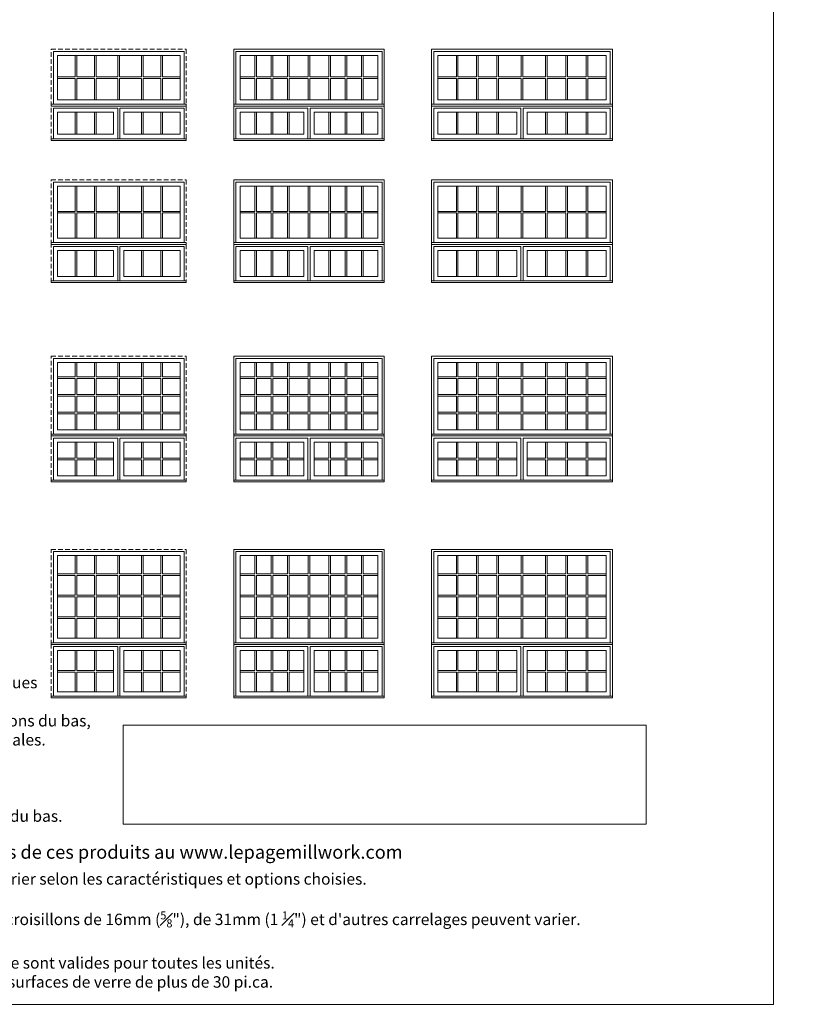
# Model space of a CAD drawing. Units: millimetres. Extents: x -142690 to 1221220, y -1672 to 167306.
# Drawn here: x 79989 to 90403, y -1672 to 11442 of the extents above; entities that cross this region are included whole.
import ezdxf

# ---------------------------------------------------------------- set-up
doc = ezdxf.new("R2010")
doc.units = ezdxf.units.MM
doc.header["$MEASUREMENT"] = 0
doc.linetypes.add('HIDDEN', pattern=[0.375, 0.25, -0.125])
doc.layers.get('0').update_dxf_attribs({"lineweight": 0})
doc.layers.add('1', color=7, linetype='Continuous', lineweight=0)
doc.styles.get("Standard").update_dxf_attribs({"font": 'txt', "height": 40})

msp = doc.modelspace()

# ---------------------------------------------------------------- linework, layer by layer
for p, q in [((80727, 10682), (80727, 10966)), ((80749, 10682), (80749, 10966)), ((80984, 10682), (80984, 10966)), ((81006, 10682), (81006, 10966)), ((81298, 10682), (81298, 10966)), ((81320, 10682), (81320, 10966)), ((81613, 10682), (81613, 10966)), ((81635, 10682), (81635, 10966)), ((81870, 10682), (81870, 10966)), ((81892, 10682), (81892, 10966)), ((83121, 10682), (83121, 10966)), ((83143, 10682), (83143, 10966)), ((83339, 10682), (83339, 10966)), ((83361, 10682), (83361, 10966)), ((83557, 10682), (83557, 10966)), ((83579, 10682), (83579, 10966)), ((83833, 10682), (83833, 10966)), ((83855, 10682), (83855, 10966)), ((84108, 10682), (84108, 10966)), ((84130, 10682), (84130, 10966)), ((84327, 10682), (84327, 10966)), ((84349, 10682), (84349, 10966)), ((84545, 10682), (84545, 10966)), ((84567, 10682), (84567, 10966)), ((85807, 10682), (85807, 10966)), ((85829, 10682), (85829, 10966)), ((86076, 10682), (86076, 10966)), ((86098, 10682), (86098, 10966)), ((86345, 10682), (86345, 10966)), ((86367, 10682), (86367, 10966)), ((86671, 10682), (86671, 10966)), ((86693, 10682), (86693, 10966)), ((86997, 10682), (86997, 10966)), ((87019, 10682), (87019, 10966)), ((87266, 10682), (87266, 10966)), ((87288, 10682), (87288, 10966)), ((87535, 10682), (87535, 10966)), ((87557, 10682), (87557, 10966)), ((80492, 10682), (80727, 10682)), ((80492, 10660), (80727, 10660)), ((80727, 10375), (80727, 10660)), ((80749, 10682), (80984, 10682)), ((80749, 10660), (80984, 10660)), ((80749, 10375), (80749, 10660)), ((80984, 10375), (80984, 10660)), ((81006, 10682), (81298, 10682)), ((81006, 10660), (81298, 10660)), ((81006, 10375), (81006, 10660)), ((81298, 10375), (81298, 10660)), ((81320, 10682), (81613, 10682)), ((81320, 10660), (81613, 10660)), ((81320, 10375), (81320, 10660)), ((81613, 10375), (81613, 10660)), ((81635, 10682), (81870, 10682)), ((81635, 10660), (81870, 10660)), ((81635, 10375), (81635, 10660)), ((81870, 10375), (81870, 10660)), ((81892, 10682), (82127, 10682)), ((81892, 10660), (82127, 10660)), ((81892, 10375), (81892, 10660)), ((82925, 10682), (83121, 10682)), ((82925, 10660), (83121, 10660)), ((83121, 10375), (83121, 10660)), ((83143, 10682), (83339, 10682)), ((83143, 10660), (83339, 10660)), ((83143, 10375), (83143, 10660)), ((83339, 10375), (83339, 10660)), ((83361, 10682), (83557, 10682)), ((83361, 10660), (83557, 10660)), ((83361, 10375), (83361, 10660)), ((83557, 10375), (83557, 10660)), ((83579, 10682), (83833, 10682)), ((83579, 10660), (83833, 10660)), ((83579, 10375), (83579, 10660)), ((83833, 10375), (83833, 10660)), ((83855, 10682), (84108, 10682)), ((83855, 10660), (84108, 10660)), ((83855, 10375), (83855, 10660)), ((84108, 10375), (84108, 10660)), ((84130, 10682), (84327, 10682)), ((84130, 10660), (84327, 10660)), ((84130, 10375), (84130, 10660)), ((84327, 10375), (84327, 10660)), ((84349, 10682), (84545, 10682)), ((84349, 10660), (84545, 10660)), ((84349, 10375), (84349, 10660)), ((84545, 10375), (84545, 10660)), ((84567, 10682), (84763, 10682)), ((84567, 10660), (84763, 10660)), ((84567, 10375), (84567, 10660)), ((85560, 10682), (85807, 10682)), ((85560, 10660), (85807, 10660)), ((85807, 10375), (85807, 10660)), ((85829, 10682), (86076, 10682)), ((85829, 10660), (86076, 10660)), ((85829, 10375), (85829, 10660)), ((86076, 10375), (86076, 10660)), ((86098, 10682), (86345, 10682)), ((86098, 10660), (86345, 10660)), ((86098, 10375), (86098, 10660)), ((86345, 10375), (86345, 10660)), ((86367, 10682), (86671, 10682)), ((86367, 10660), (86671, 10660)), ((86367, 10375), (86367, 10660)), ((86671, 10375), (86671, 10660)), ((86693, 10682), (86997, 10682)), ((86693, 10660), (86997, 10660)), ((86693, 10375), (86693, 10660)), ((86997, 10375), (86997, 10660)), ((87019, 10682), (87266, 10682)), ((87019, 10660), (87266, 10660)), ((87019, 10375), (87019, 10660)), ((87266, 10375), (87266, 10660)), ((87288, 10682), (87535, 10682)), ((87288, 10660), (87535, 10660)), ((87288, 10375), (87288, 10660)), ((87535, 10375), (87535, 10660)), ((87557, 10682), (87804, 10682)), ((87557, 10660), (87804, 10660)), ((87557, 10375), (87557, 10660)), ((80727, 9916), (80727, 10209)), ((80749, 9916), (80749, 10209)), ((80984, 9916), (80984, 10209)), ((81006, 9916), (81006, 10209)), ((81613, 9916), (81613, 10209)), ((81635, 9916), (81635, 10209)), ((81870, 9916), (81870, 10209)), ((81892, 9916), (81892, 10209)), ((83121, 9916), (83121, 10209)), ((83143, 9916), (83143, 10209)), ((83339, 9916), (83339, 10209)), ((83361, 9916), (83361, 10209)), ((83557, 9916), (83557, 10209)), ((83579, 9916), (83579, 10209)), ((84108, 9916), (84108, 10209)), ((84130, 9916), (84130, 10209)), ((84327, 9916), (84327, 10209)), ((84349, 9916), (84349, 10209)), ((84545, 9916), (84545, 10209)), ((84567, 9916), (84567, 10209)), ((85807, 9916), (85807, 10209)), ((85829, 9916), (85829, 10209)), ((86076, 9916), (86076, 10209)), ((86098, 9916), (86098, 10209)), ((86345, 9916), (86345, 10209)), ((86367, 9916), (86367, 10209)), ((86997, 9916), (86997, 10209)), ((87019, 9916), (87019, 10209)), ((87266, 9916), (87266, 10209)), ((87288, 9916), (87288, 10209)), ((87535, 9916), (87535, 10209)), ((87557, 9916), (87557, 10209)), ((80727, 8890), (80727, 9226)), ((80749, 8890), (80749, 9226)), ((80984, 8890), (80984, 9226)), ((81006, 8890), (81006, 9226)), ((81298, 8890), (81298, 9226)), ((81320, 8890), (81320, 9226)), ((81613, 8890), (81613, 9226)), ((81635, 8890), (81635, 9226)), ((81870, 8890), (81870, 9226)), ((81892, 8890), (81892, 9226)), ((83121, 8890), (83121, 9226)), ((83143, 8890), (83143, 9226)), ((83339, 8890), (83339, 9226)), ((83361, 8890), (83361, 9226)), ((83557, 8890), (83557, 9226)), ((83579, 8890), (83579, 9226)), ((83833, 8890), (83833, 9226)), ((83855, 8890), (83855, 9226)), ((84108, 8890), (84108, 9226)), ((84130, 8890), (84130, 9226)), ((84327, 8890), (84327, 9226)), ((84349, 8890), (84349, 9226)), ((84545, 8890), (84545, 9226)), ((84567, 8890), (84567, 9226)), ((85807, 8890), (85807, 9226)), ((85829, 8890), (85829, 9226)), ((86076, 8890), (86076, 9226)), ((86098, 8890), (86098, 9226)), ((86345, 8890), (86345, 9226)), ((86367, 8890), (86367, 9226)), ((86671, 8890), (86671, 9226)), ((86693, 8890), (86693, 9226)), ((86997, 8890), (86997, 9226)), ((87019, 8890), (87019, 9226)), ((87266, 8890), (87266, 9226)), ((87288, 8890), (87288, 9226)), ((87535, 8890), (87535, 9226)), ((87557, 8890), (87557, 9226)), ((80492, 8890), (80727, 8890)), ((80492, 8868), (80727, 8868)), ((80727, 8533), (80727, 8868)), ((80749, 8890), (80984, 8890)), ((80749, 8868), (80984, 8868)), ((80749, 8533), (80749, 8868)), ((80984, 8533), (80984, 8868)), ((81006, 8890), (81298, 8890)), ((81006, 8868), (81298, 8868)), ((81006, 8533), (81006, 8868)), ((81298, 8533), (81298, 8868)), ((81320, 8890), (81613, 8890)), ((81320, 8868), (81613, 8868)), ((81320, 8533), (81320, 8868)), ((81613, 8533), (81613, 8868)), ((81635, 8890), (81870, 8890)), ((81635, 8868), (81870, 8868)), ((81635, 8533), (81635, 8868)), ((81870, 8533), (81870, 8868)), ((81892, 8890), (82127, 8890)), ((81892, 8868), (82127, 8868)), ((81892, 8533), (81892, 8868)), ((82925, 8890), (83121, 8890)), ((82925, 8868), (83121, 8868)), ((83121, 8533), (83121, 8868)), ((83143, 8890), (83339, 8890)), ((83143, 8868), (83339, 8868)), ((83143, 8533), (83143, 8868)), ((83339, 8533), (83339, 8868)), ((83361, 8890), (83557, 8890)), ((83361, 8868), (83557, 8868)), ((83361, 8533), (83361, 8868)), ((83557, 8533), (83557, 8868)), ((83579, 8890), (83833, 8890)), ((83579, 8868), (83833, 8868)), ((83579, 8533), (83579, 8868)), ((83833, 8533), (83833, 8868)), ((83855, 8890), (84108, 8890)), ((83855, 8868), (84108, 8868)), ((83855, 8533), (83855, 8868)), ((84108, 8533), (84108, 8868)), ((84130, 8890), (84327, 8890)), ((84130, 8868), (84327, 8868)), ((84130, 8533), (84130, 8868)), ((84327, 8533), (84327, 8868)), ((84349, 8890), (84545, 8890)), ((84349, 8868), (84545, 8868)), ((84349, 8533), (84349, 8868)), ((84545, 8533), (84545, 8868)), ((84567, 8890), (84763, 8890)), ((84567, 8868), (84763, 8868)), ((84567, 8533), (84567, 8868)), ((85560, 8890), (85807, 8890)), ((85560, 8868), (85807, 8868)), ((85807, 8533), (85807, 8868)), ((85829, 8890), (86076, 8890)), ((85829, 8868), (86076, 8868)), ((85829, 8533), (85829, 8868)), ((86076, 8533), (86076, 8868)), ((86098, 8890), (86345, 8890)), ((86098, 8868), (86345, 8868)), ((86098, 8533), (86098, 8868)), ((86345, 8533), (86345, 8868)), ((86367, 8890), (86671, 8890)), ((86367, 8868), (86671, 8868)), ((86367, 8533), (86367, 8868)), ((86671, 8533), (86671, 8868)), ((86693, 8890), (86997, 8890)), ((86693, 8868), (86997, 8868)), ((86693, 8533), (86693, 8868)), ((86997, 8533), (86997, 8868)), ((87019, 8890), (87266, 8890)), ((87019, 8868), (87266, 8868)), ((87019, 8533), (87019, 8868)), ((87266, 8533), (87266, 8868)), ((87288, 8890), (87535, 8890)), ((87288, 8868), (87535, 8868)), ((87288, 8533), (87288, 8868)), ((87535, 8533), (87535, 8868)), ((87557, 8890), (87804, 8890)), ((87557, 8868), (87804, 8868)), ((87557, 8533), (87557, 8868)), ((80727, 8023), (80727, 8367)), ((80749, 8023), (80749, 8367)), ((80984, 8023), (80984, 8367)), ((81006, 8023), (81006, 8367)), ((81613, 8023), (81613, 8367)), ((81635, 8023), (81635, 8367)), ((81870, 8023), (81870, 8367)), ((81892, 8023), (81892, 8367)), ((83121, 8023), (83121, 8367)), ((83143, 8023), (83143, 8367)), ((83339, 8023), (83339, 8367)), ((83361, 8023), (83361, 8367)), ((83557, 8023), (83557, 8367)), ((83579, 8023), (83579, 8367)), ((84108, 8023), (84108, 8367)), ((84130, 8023), (84130, 8367)), ((84327, 8023), (84327, 8367)), ((84349, 8023), (84349, 8367)), ((84545, 8023), (84545, 8367)), ((84567, 8023), (84567, 8367)), ((85807, 8023), (85807, 8367)), ((85829, 8023), (85829, 8367)), ((86076, 8023), (86076, 8367)), ((86098, 8023), (86098, 8367)), ((86345, 8023), (86345, 8367)), ((86367, 8023), (86367, 8367)), ((86997, 8023), (86997, 8367)), ((87019, 8023), (87019, 8367)), ((87266, 8023), (87266, 8367)), ((87288, 8023), (87288, 8367)), ((87535, 8023), (87535, 8367)), ((87557, 8023), (87557, 8367)), ((80727, 6687), (80727, 6878)), ((80749, 6687), (80749, 6878)), ((80984, 6687), (80984, 6878)), ((81006, 6687), (81006, 6878)), ((81298, 6687), (81298, 6878)), ((81320, 6687), (81320, 6878)), ((81613, 6687), (81613, 6878)), ((81635, 6687), (81635, 6878)), ((81870, 6687), (81870, 6878)), ((81892, 6687), (81892, 6878)), ((83121, 6687), (83121, 6878)), ((83143, 6687), (83143, 6878)), ((83339, 6687), (83339, 6878)), ((83361, 6687), (83361, 6878)), ((83557, 6687), (83557, 6878)), ((83579, 6687), (83579, 6878)), ((83833, 6687), (83833, 6878)), ((83855, 6687), (83855, 6878)), ((84108, 6687), (84108, 6878)), ((84130, 6687), (84130, 6878)), ((84327, 6687), (84327, 6878)), ((84349, 6687), (84349, 6878)), ((84545, 6687), (84545, 6878)), ((84567, 6687), (84567, 6878)), ((85807, 6687), (85807, 6878)), ((85829, 6687), (85829, 6878)), ((86076, 6687), (86076, 6878)), ((86098, 6687), (86098, 6878)), ((86345, 6687), (86345, 6878)), ((86367, 6687), (86367, 6878)), ((86671, 6687), (86671, 6878)), ((86693, 6687), (86693, 6878)), ((86997, 6687), (86997, 6878)), ((87019, 6687), (87019, 6878)), ((87266, 6687), (87266, 6878)), ((87288, 6687), (87288, 6878)), ((87535, 6687), (87535, 6878)), ((87557, 6687), (87557, 6878)), ((80492, 6687), (80727, 6687)), ((80492, 6665), (80727, 6665)), ((80727, 6451), (80727, 6665)), ((80749, 6687), (80984, 6687)), ((80749, 6665), (80984, 6665)), ((80749, 6451), (80749, 6665)), ((80984, 6451), (80984, 6665)), ((81006, 6687), (81298, 6687)), ((81006, 6665), (81298, 6665)), ((81006, 6451), (81006, 6665)), ((81298, 6451), (81298, 6665)), ((81320, 6687), (81613, 6687)), ((81320, 6665), (81613, 6665)), ((81320, 6451), (81320, 6665)), ((81613, 6451), (81613, 6665)), ((81635, 6687), (81870, 6687)), ((81635, 6665), (81870, 6665)), ((81635, 6451), (81635, 6665)), ((81870, 6451), (81870, 6665)), ((81892, 6687), (82127, 6687)), ((81892, 6665), (82127, 6665)), ((81892, 6451), (81892, 6665)), ((82925, 6687), (83121, 6687)), ((82925, 6665), (83121, 6665)), ((83121, 6451), (83121, 6665)), ((83143, 6687), (83339, 6687)), ((83143, 6665), (83339, 6665)), ((83143, 6451), (83143, 6665)), ((83339, 6451), (83339, 6665)), ((83361, 6687), (83557, 6687)), ((83361, 6665), (83557, 6665)), ((83361, 6451), (83361, 6665)), ((83557, 6451), (83557, 6665)), ((83579, 6687), (83833, 6687)), ((83579, 6665), (83833, 6665)), ((83579, 6451), (83579, 6665)), ((83833, 6451), (83833, 6665)), ((83855, 6687), (84108, 6687)), ((83855, 6665), (84108, 6665)), ((83855, 6451), (83855, 6665)), ((84108, 6451), (84108, 6665)), ((84130, 6687), (84327, 6687)), ((84130, 6665), (84327, 6665)), ((84130, 6451), (84130, 6665)), ((84327, 6451), (84327, 6665)), ((84349, 6687), (84545, 6687)), ((84349, 6665), (84545, 6665)), ((84349, 6451), (84349, 6665)), ((84545, 6451), (84545, 6665)), ((84567, 6687), (84763, 6687)), ((84567, 6665), (84763, 6665)), ((84567, 6451), (84567, 6665)), ((85560, 6687), (85807, 6687)), ((85560, 6665), (85807, 6665)), ((85807, 6451), (85807, 6665)), ((85829, 6687), (86076, 6687)), ((85829, 6665), (86076, 6665)), ((85829, 6451), (85829, 6665)), ((86076, 6451), (86076, 6665)), ((86098, 6687), (86345, 6687)), ((86098, 6665), (86345, 6665)), ((86098, 6451), (86098, 6665)), ((86345, 6451), (86345, 6665)), ((86367, 6687), (86671, 6687)), ((86367, 6665), (86671, 6665)), ((86367, 6451), (86367, 6665)), ((86671, 6451), (86671, 6665)), ((86693, 6687), (86997, 6687)), ((86693, 6665), (86997, 6665)), ((86693, 6451), (86693, 6665)), ((86997, 6451), (86997, 6665)), ((87019, 6687), (87266, 6687)), ((87019, 6665), (87266, 6665)), ((87019, 6451), (87019, 6665)), ((87266, 6451), (87266, 6665)), ((87288, 6687), (87535, 6687)), ((87288, 6665), (87535, 6665)), ((87288, 6451), (87288, 6665)), ((87535, 6451), (87535, 6665)), ((87557, 6687), (87804, 6687)), ((87557, 6665), (87804, 6665)), ((87557, 6451), (87557, 6665)), ((80492, 6451), (80727, 6451)), ((80492, 6429), (80727, 6429)), ((80727, 6216), (80727, 6429)), ((80749, 6451), (80984, 6451)), ((80749, 6216), (80749, 6429)), ((80749, 6429), (80984, 6429)), ((80984, 6216), (80984, 6429)), ((81006, 6451), (81298, 6451)), ((81006, 6216), (81006, 6429)), ((81006, 6429), (81298, 6429)), ((81298, 6216), (81298, 6429)), ((81320, 6451), (81613, 6451)), ((81320, 6216), (81320, 6429)), ((81320, 6429), (81613, 6429)), ((81613, 6216), (81613, 6429)), ((81635, 6451), (81870, 6451)), ((81635, 6216), (81635, 6429)), ((81635, 6429), (81870, 6429)), ((81870, 6216), (81870, 6429)), ((81892, 6451), (82127, 6451)), ((81892, 6216), (81892, 6429)), ((81892, 6429), (82127, 6429)), ((82925, 6451), (83121, 6451)), ((82925, 6429), (83121, 6429)), ((83121, 6216), (83121, 6429)), ((83143, 6451), (83339, 6451)), ((83143, 6216), (83143, 6429)), ((83143, 6429), (83339, 6429)), ((83339, 6216), (83339, 6429)), ((83361, 6451), (83557, 6451)), ((83361, 6216), (83361, 6429)), ((83361, 6429), (83557, 6429)), ((83557, 6216), (83557, 6429)), ((83579, 6451), (83833, 6451)), ((83579, 6216), (83579, 6429)), ((83579, 6429), (83833, 6429)), ((83833, 6216), (83833, 6429)), ((83855, 6451), (84108, 6451)), ((83855, 6216), (83855, 6429)), ((83855, 6429), (84108, 6429)), ((84108, 6216), (84108, 6429)), ((84130, 6451), (84327, 6451)), ((84130, 6216), (84130, 6429)), ((84130, 6429), (84327, 6429)), ((84327, 6216), (84327, 6429)), ((84349, 6451), (84545, 6451)), ((84349, 6216), (84349, 6429)), ((84349, 6429), (84545, 6429)), ((84545, 6216), (84545, 6429)), ((84567, 6451), (84763, 6451)), ((84567, 6216), (84567, 6429)), ((84567, 6429), (84763, 6429)), ((85560, 6451), (85807, 6451)), ((85560, 6429), (85807, 6429)), ((85807, 6216), (85807, 6429)), ((85829, 6451), (86076, 6451)), ((85829, 6216), (85829, 6429)), ((85829, 6429), (86076, 6429)), ((86076, 6216), (86076, 6429)), ((86098, 6451), (86345, 6451)), ((86098, 6216), (86098, 6429)), ((86098, 6429), (86345, 6429)), ((86345, 6216), (86345, 6429)), ((86367, 6451), (86671, 6451)), ((86367, 6216), (86367, 6429)), ((86367, 6429), (86671, 6429)), ((86671, 6216), (86671, 6429)), ((86693, 6451), (86997, 6451)), ((86693, 6216), (86693, 6429)), ((86693, 6429), (86997, 6429)), ((86997, 6216), (86997, 6429)), ((87019, 6451), (87266, 6451)), ((87019, 6216), (87019, 6429)), ((87019, 6429), (87266, 6429)), ((87266, 6216), (87266, 6429)), ((87288, 6451), (87535, 6451)), ((87288, 6216), (87288, 6429)), ((87288, 6429), (87535, 6429)), ((87535, 6216), (87535, 6429)), ((87557, 6451), (87804, 6451)), ((87557, 6216), (87557, 6429)), ((87557, 6429), (87804, 6429)), ((80492, 6216), (80727, 6216)), ((80492, 6194), (80727, 6194)), ((80727, 5980), (80727, 6194)), ((80749, 6216), (80984, 6216)), ((80749, 6194), (80984, 6194)), ((80749, 5980), (80749, 6194)), ((80984, 5980), (80984, 6194)), ((81006, 6216), (81298, 6216)), ((81006, 6194), (81298, 6194)), ((81006, 5980), (81006, 6194)), ((81298, 5980), (81298, 6194)), ((81320, 6216), (81613, 6216)), ((81320, 6194), (81613, 6194)), ((81320, 5980), (81320, 6194)), ((81613, 5980), (81613, 6194)), ((81635, 6216), (81870, 6216)), ((81635, 6194), (81870, 6194)), ((81635, 5980), (81635, 6194)), ((81870, 5980), (81870, 6194)), ((81892, 6216), (82127, 6216)), ((81892, 6194), (82127, 6194)), ((81892, 5980), (81892, 6194)), ((82925, 6216), (83121, 6216)), ((82925, 6194), (83121, 6194)), ((83121, 5980), (83121, 6194)), ((83143, 6216), (83339, 6216)), ((83143, 6194), (83339, 6194)), ((83143, 5980), (83143, 6194)), ((83339, 5980), (83339, 6194)), ((83361, 6216), (83557, 6216)), ((83361, 6194), (83557, 6194)), ((83361, 5980), (83361, 6194)), ((83557, 5980), (83557, 6194)), ((83579, 6216), (83833, 6216)), ((83579, 6194), (83833, 6194)), ((83579, 5980), (83579, 6194)), ((83833, 5980), (83833, 6194)), ((83855, 6216), (84108, 6216)), ((83855, 6194), (84108, 6194)), ((83855, 5980), (83855, 6194)), ((84108, 5980), (84108, 6194)), ((84130, 6216), (84327, 6216)), ((84130, 6194), (84327, 6194)), ((84130, 5980), (84130, 6194)), ((84327, 5980), (84327, 6194)), ((84349, 6216), (84545, 6216)), ((84349, 6194), (84545, 6194)), ((84349, 5980), (84349, 6194)), ((84545, 5980), (84545, 6194)), ((84567, 6216), (84763, 6216)), ((84567, 6194), (84763, 6194)), ((84567, 5980), (84567, 6194)), ((85560, 6216), (85807, 6216)), ((85560, 6194), (85807, 6194)), ((85807, 5980), (85807, 6194)), ((85829, 6216), (86076, 6216)), ((85829, 6194), (86076, 6194)), ((85829, 5980), (85829, 6194)), ((86076, 5980), (86076, 6194)), ((86098, 6216), (86345, 6216)), ((86098, 6194), (86345, 6194)), ((86098, 5980), (86098, 6194)), ((86345, 5980), (86345, 6194)), ((86367, 6216), (86671, 6216)), ((86367, 6194), (86671, 6194)), ((86367, 5980), (86367, 6194)), ((86671, 5980), (86671, 6194)), ((86693, 6216), (86997, 6216)), ((86693, 6194), (86997, 6194)), ((86693, 5980), (86693, 6194)), ((86997, 5980), (86997, 6194)), ((87019, 6216), (87266, 6216)), ((87019, 6194), (87266, 6194)), ((87019, 5980), (87019, 6194)), ((87266, 5980), (87266, 6194)), ((87288, 6216), (87535, 6216)), ((87288, 6194), (87535, 6194)), ((87288, 5980), (87288, 6194)), ((87535, 5980), (87535, 6194)), ((87557, 6216), (87804, 6216)), ((87557, 6194), (87804, 6194)), ((87557, 5980), (87557, 6194)), ((80727, 5815), (80727, 5603)), ((80749, 5815), (80749, 5603)), ((80984, 5815), (80984, 5603)), ((81006, 5815), (81006, 5603)), ((81613, 5815), (81613, 5603)), ((81635, 5815), (81635, 5603)), ((81870, 5815), (81870, 5603)), ((81892, 5815), (81892, 5603)), ((83121, 5603), (83121, 5815)), ((83143, 5603), (83143, 5815)), ((83339, 5603), (83339, 5815)), ((83361, 5603), (83361, 5815)), ((83557, 5603), (83557, 5815)), ((83579, 5603), (83579, 5815)), ((84108, 5603), (84108, 5815)), ((84130, 5603), (84130, 5815)), ((84327, 5603), (84327, 5815)), ((84349, 5603), (84349, 5815)), ((84545, 5603), (84545, 5815)), ((84567, 5603), (84567, 5815)), ((85807, 5603), (85807, 5815)), ((85829, 5603), (85829, 5815)), ((86076, 5603), (86076, 5815)), ((86098, 5603), (86098, 5815)), ((86345, 5603), (86345, 5815)), ((86367, 5603), (86367, 5815)), ((86997, 5603), (86997, 5815)), ((87019, 5603), (87019, 5815)), ((87266, 5603), (87266, 5815)), ((87288, 5603), (87288, 5815)), ((87535, 5603), (87535, 5815)), ((87557, 5603), (87557, 5815)), ((80492, 5603), (80727, 5603)), ((80492, 5581), (80727, 5581)), ((80727, 5581), (80727, 5369)), ((80749, 5603), (80984, 5603)), ((80749, 5581), (80984, 5581)), ((80749, 5581), (80749, 5369)), ((80984, 5581), (80984, 5369)), ((81006, 5603), (81241, 5603)), ((81006, 5581), (81241, 5581)), ((81006, 5581), (81006, 5369)), ((81378, 5603), (81613, 5603)), ((81378, 5581), (81613, 5581)), ((81613, 5581), (81613, 5369)), ((81635, 5603), (81870, 5603)), ((81635, 5581), (81870, 5581)), ((81635, 5581), (81635, 5369)), ((81870, 5581), (81870, 5369)), ((81892, 5603), (82127, 5603)), ((81892, 5581), (82127, 5581)), ((81892, 5581), (81892, 5369)), ((82925, 5603), (83121, 5603)), ((82925, 5581), (83121, 5581)), ((83121, 5369), (83121, 5581)), ((83143, 5603), (83339, 5603)), ((83143, 5581), (83339, 5581)), ((83143, 5369), (83143, 5581)), ((83339, 5369), (83339, 5581)), ((83361, 5603), (83557, 5603)), ((83361, 5581), (83557, 5581)), ((83361, 5369), (83361, 5581)), ((83557, 5369), (83557, 5581)), ((83579, 5603), (83775, 5603)), ((83579, 5581), (83775, 5581)), ((83579, 5369), (83579, 5581)), ((83912, 5603), (84108, 5603)), ((83912, 5581), (84108, 5581)), ((84108, 5369), (84108, 5581)), ((84130, 5603), (84327, 5603)), ((84130, 5581), (84327, 5581)), ((84130, 5369), (84130, 5581)), ((84327, 5369), (84327, 5581)), ((84349, 5603), (84545, 5603)), ((84349, 5581), (84545, 5581)), ((84349, 5369), (84349, 5581)), ((84545, 5369), (84545, 5581)), ((84567, 5603), (84763, 5603)), ((84567, 5581), (84763, 5581)), ((84567, 5369), (84567, 5581)), ((85560, 5603), (85807, 5603)), ((85560, 5581), (85807, 5581)), ((85807, 5369), (85807, 5581)), ((85829, 5603), (86076, 5603)), ((85829, 5581), (86076, 5581)), ((85829, 5369), (85829, 5581)), ((86076, 5369), (86076, 5581)), ((86098, 5603), (86345, 5603)), ((86098, 5581), (86345, 5581)), ((86098, 5369), (86098, 5581)), ((86345, 5369), (86345, 5581)), ((86367, 5603), (86614, 5603)), ((86367, 5581), (86614, 5581)), ((86367, 5369), (86367, 5581)), ((86750, 5603), (86997, 5603)), ((86750, 5581), (86997, 5581)), ((86997, 5369), (86997, 5581)), ((87019, 5603), (87266, 5603)), ((87019, 5581), (87266, 5581)), ((87019, 5369), (87019, 5581)), ((87266, 5369), (87266, 5581)), ((87288, 5603), (87535, 5603)), ((87288, 5581), (87535, 5581)), ((87288, 5369), (87288, 5581)), ((87535, 5369), (87535, 5581)), ((87557, 5603), (87804, 5603)), ((87557, 5581), (87804, 5581)), ((87557, 5369), (87557, 5581)), ((80727, 4063), (80727, 4305)), ((80749, 4063), (80749, 4305)), ((80984, 4063), (80984, 4305)), ((81006, 4063), (81006, 4305)), ((81298, 4063), (81298, 4305)), ((81320, 4063), (81320, 4305)), ((81613, 4063), (81613, 4305)), ((81635, 4063), (81635, 4305)), ((81870, 4063), (81870, 4305)), ((81892, 4063), (81892, 4305)), ((83121, 4063), (83121, 4305)), ((83143, 4063), (83143, 4305)), ((83339, 4063), (83339, 4305)), ((83361, 4063), (83361, 4305)), ((83557, 4063), (83557, 4305)), ((83579, 4063), (83579, 4305)), ((83833, 4063), (83833, 4305)), ((83855, 4063), (83855, 4305)), ((84108, 4063), (84108, 4305)), ((84130, 4063), (84130, 4305)), ((84327, 4063), (84327, 4305)), ((84349, 4063), (84349, 4305)), ((84545, 4063), (84545, 4305)), ((84567, 4063), (84567, 4305)), ((85807, 4063), (85807, 4305)), ((85829, 4063), (85829, 4305)), ((86076, 4063), (86076, 4305)), ((86098, 4063), (86098, 4305)), ((86345, 4063), (86345, 4305)), ((86367, 4063), (86367, 4305)), ((86671, 4063), (86671, 4305)), ((86693, 4063), (86693, 4305)), ((86997, 4063), (86997, 4305)), ((87019, 4063), (87019, 4305)), ((87266, 4063), (87266, 4305)), ((87288, 4063), (87288, 4305)), ((87535, 4063), (87535, 4305)), ((87557, 4063), (87557, 4305)), ((80492, 4063), (80727, 4063)), ((80492, 4041), (80727, 4041)), ((80727, 3776), (80727, 4041)), ((80749, 4063), (80984, 4063)), ((80749, 3776), (80749, 4041)), ((80749, 4041), (80984, 4041)), ((80984, 3776), (80984, 4041)), ((81006, 4063), (81298, 4063)), ((81006, 3776), (81006, 4041)), ((81006, 4041), (81298, 4041)), ((81298, 3776), (81298, 4041)), ((81320, 4063), (81613, 4063)), ((81320, 3776), (81320, 4041)), ((81320, 4041), (81613, 4041)), ((81613, 3776), (81613, 4041)), ((81635, 4063), (81870, 4063)), ((81635, 3776), (81635, 4041)), ((81635, 4041), (81870, 4041)), ((81870, 3776), (81870, 4041)), ((81892, 4063), (82127, 4063)), ((81892, 3776), (81892, 4041)), ((81892, 4041), (82127, 4041)), ((82925, 4063), (83121, 4063)), ((82925, 4041), (83121, 4041)), ((83121, 3776), (83121, 4041)), ((83143, 4063), (83339, 4063)), ((83143, 3776), (83143, 4041)), ((83143, 4041), (83339, 4041)), ((83339, 3776), (83339, 4041)), ((83361, 4063), (83557, 4063)), ((83361, 3776), (83361, 4041)), ((83361, 4041), (83557, 4041)), ((83557, 3776), (83557, 4041)), ((83579, 4063), (83833, 4063)), ((83579, 3776), (83579, 4041)), ((83579, 4041), (83833, 4041)), ((83833, 3776), (83833, 4041)), ((83855, 4063), (84108, 4063)), ((83855, 3776), (83855, 4041)), ((83855, 4041), (84108, 4041)), ((84108, 3776), (84108, 4041)), ((84130, 4063), (84327, 4063)), ((84130, 3776), (84130, 4041)), ((84130, 4041), (84327, 4041)), ((84327, 3776), (84327, 4041)), ((84349, 4063), (84545, 4063)), ((84349, 3776), (84349, 4041)), ((84349, 4041), (84545, 4041)), ((84545, 3776), (84545, 4041)), ((84567, 4063), (84763, 4063)), ((84567, 3776), (84567, 4041)), ((84567, 4041), (84763, 4041)), ((85560, 4063), (85807, 4063)), ((85560, 4041), (85807, 4041)), ((85807, 3776), (85807, 4041)), ((85829, 4063), (86076, 4063)), ((85829, 3776), (85829, 4041)), ((85829, 4041), (86076, 4041)), ((86076, 3776), (86076, 4041)), ((86098, 4063), (86345, 4063)), ((86098, 3776), (86098, 4041)), ((86098, 4041), (86345, 4041)), ((86345, 3776), (86345, 4041)), ((86367, 4063), (86671, 4063)), ((86367, 3776), (86367, 4041)), ((86367, 4041), (86671, 4041)), ((86671, 3776), (86671, 4041)), ((86693, 4063), (86997, 4063)), ((86693, 3776), (86693, 4041)), ((86693, 4041), (86997, 4041)), ((86997, 3776), (86997, 4041)), ((87019, 4063), (87266, 4063)), ((87019, 3776), (87019, 4041)), ((87019, 4041), (87266, 4041)), ((87266, 3776), (87266, 4041)), ((87288, 4063), (87535, 4063)), ((87288, 3776), (87288, 4041)), ((87288, 4041), (87535, 4041)), ((87535, 3776), (87535, 4041)), ((87557, 4063), (87804, 4063)), ((87557, 3776), (87557, 4041)), ((87557, 4041), (87804, 4041)), ((80492, 3776), (80727, 3776)), ((80492, 3754), (80727, 3754)), ((80727, 3490), (80727, 3754)), ((80749, 3776), (80984, 3776)), ((80749, 3490), (80749, 3754)), ((80749, 3754), (80984, 3754)), ((80984, 3490), (80984, 3754)), ((81006, 3776), (81298, 3776)), ((81006, 3490), (81006, 3754)), ((81006, 3754), (81298, 3754)), ((81298, 3490), (81298, 3754)), ((81320, 3776), (81613, 3776)), ((81320, 3490), (81320, 3754)), ((81320, 3754), (81613, 3754)), ((81613, 3490), (81613, 3754)), ((81635, 3776), (81870, 3776)), ((81635, 3490), (81635, 3754)), ((81635, 3754), (81870, 3754)), ((81870, 3490), (81870, 3754)), ((81892, 3776), (82127, 3776)), ((81892, 3490), (81892, 3754)), ((81892, 3754), (82127, 3754)), ((82925, 3776), (83121, 3776)), ((82925, 3754), (83121, 3754)), ((83121, 3490), (83121, 3754)), ((83143, 3776), (83339, 3776)), ((83143, 3490), (83143, 3754)), ((83143, 3754), (83339, 3754)), ((83339, 3490), (83339, 3754)), ((83361, 3776), (83557, 3776)), ((83361, 3490), (83361, 3754)), ((83361, 3754), (83557, 3754)), ((83557, 3490), (83557, 3754)), ((83579, 3776), (83833, 3776)), ((83579, 3490), (83579, 3754)), ((83579, 3754), (83833, 3754)), ((83833, 3490), (83833, 3754)), ((83855, 3776), (84108, 3776)), ((83855, 3490), (83855, 3754)), ((83855, 3754), (84108, 3754)), ((84108, 3490), (84108, 3754)), ((84130, 3776), (84327, 3776)), ((84130, 3490), (84130, 3754)), ((84130, 3754), (84327, 3754)), ((84327, 3490), (84327, 3754)), ((84349, 3776), (84545, 3776)), ((84349, 3490), (84349, 3754)), ((84349, 3754), (84545, 3754)), ((84545, 3490), (84545, 3754)), ((84567, 3776), (84763, 3776)), ((84567, 3490), (84567, 3754)), ((84567, 3754), (84763, 3754)), ((85560, 3776), (85807, 3776)), ((85560, 3754), (85807, 3754)), ((85807, 3490), (85807, 3754)), ((85829, 3776), (86076, 3776)), ((85829, 3490), (85829, 3754)), ((85829, 3754), (86076, 3754)), ((86076, 3490), (86076, 3754)), ((86098, 3776), (86345, 3776)), ((86098, 3490), (86098, 3754)), ((86098, 3754), (86345, 3754)), ((86345, 3490), (86345, 3754)), ((86367, 3776), (86671, 3776)), ((86367, 3490), (86367, 3754)), ((86367, 3754), (86671, 3754)), ((86671, 3490), (86671, 3754)), ((86693, 3776), (86997, 3776)), ((86693, 3490), (86693, 3754)), ((86693, 3754), (86997, 3754)), ((86997, 3490), (86997, 3754)), ((87019, 3776), (87266, 3776)), ((87019, 3490), (87019, 3754)), ((87019, 3754), (87266, 3754)), ((87266, 3490), (87266, 3754)), ((87288, 3776), (87535, 3776)), ((87288, 3490), (87288, 3754)), ((87288, 3754), (87535, 3754)), ((87535, 3490), (87535, 3754)), ((87557, 3776), (87804, 3776)), ((87557, 3490), (87557, 3754)), ((87557, 3754), (87804, 3754)), ((80492, 3490), (80727, 3490)), ((80492, 3468), (80727, 3468)), ((80727, 3204), (80727, 3468)), ((80749, 3490), (80984, 3490)), ((80749, 3468), (80984, 3468)), ((80749, 3204), (80749, 3468)), ((80984, 3204), (80984, 3468)), ((81006, 3490), (81298, 3490)), ((81006, 3468), (81298, 3468)), ((81006, 3204), (81006, 3468)), ((81298, 3204), (81298, 3468)), ((81320, 3490), (81613, 3490)), ((81320, 3468), (81613, 3468)), ((81320, 3204), (81320, 3468)), ((81613, 3204), (81613, 3468)), ((81635, 3490), (81870, 3490)), ((81635, 3468), (81870, 3468)), ((81635, 3204), (81635, 3468)), ((81870, 3204), (81870, 3468)), ((81892, 3490), (82127, 3490)), ((81892, 3468), (82127, 3468)), ((81892, 3204), (81892, 3468)), ((82925, 3490), (83121, 3490)), ((82925, 3468), (83121, 3468)), ((83121, 3204), (83121, 3468)), ((83143, 3490), (83339, 3490)), ((83143, 3468), (83339, 3468)), ((83143, 3204), (83143, 3468)), ((83339, 3204), (83339, 3468)), ((83361, 3490), (83557, 3490)), ((83361, 3468), (83557, 3468)), ((83361, 3204), (83361, 3468)), ((83557, 3204), (83557, 3468)), ((83579, 3490), (83833, 3490)), ((83579, 3468), (83833, 3468)), ((83579, 3204), (83579, 3468)), ((83833, 3204), (83833, 3468)), ((83855, 3490), (84108, 3490)), ((83855, 3468), (84108, 3468)), ((83855, 3204), (83855, 3468)), ((84108, 3204), (84108, 3468)), ((84130, 3490), (84327, 3490)), ((84130, 3468), (84327, 3468)), ((84130, 3204), (84130, 3468)), ((84327, 3204), (84327, 3468)), ((84349, 3490), (84545, 3490)), ((84349, 3468), (84545, 3468)), ((84349, 3204), (84349, 3468)), ((84545, 3204), (84545, 3468)), ((84567, 3490), (84763, 3490)), ((84567, 3468), (84763, 3468)), ((84567, 3204), (84567, 3468)), ((85560, 3490), (85807, 3490)), ((85560, 3468), (85807, 3468)), ((85807, 3204), (85807, 3468)), ((85829, 3490), (86076, 3490)), ((85829, 3468), (86076, 3468)), ((85829, 3204), (85829, 3468)), ((86076, 3204), (86076, 3468)), ((86098, 3490), (86345, 3490)), ((86098, 3468), (86345, 3468)), ((86098, 3204), (86098, 3468)), ((86345, 3204), (86345, 3468)), ((86367, 3490), (86671, 3490)), ((86367, 3468), (86671, 3468)), ((86367, 3204), (86367, 3468)), ((86671, 3204), (86671, 3468)), ((86693, 3490), (86997, 3490)), ((86693, 3468), (86997, 3468)), ((86693, 3204), (86693, 3468)), ((86997, 3204), (86997, 3468)), ((87019, 3490), (87266, 3490)), ((87019, 3468), (87266, 3468)), ((87019, 3204), (87019, 3468)), ((87266, 3204), (87266, 3468)), ((87288, 3490), (87535, 3490)), ((87288, 3468), (87535, 3468)), ((87288, 3204), (87288, 3468)), ((87535, 3204), (87535, 3468)), ((87557, 3490), (87804, 3490)), ((87557, 3468), (87804, 3468)), ((87557, 3204), (87557, 3468)), ((80727, 3039), (80727, 2776)), ((80749, 3039), (80749, 2776)), ((80984, 3039), (80984, 2776)), ((81006, 3039), (81006, 2776)), ((81613, 3039), (81613, 2776)), ((81635, 3039), (81635, 2776)), ((81870, 3039), (81870, 2776)), ((81892, 3039), (81892, 2776)), ((83121, 2776), (83121, 3039)), ((83143, 2776), (83143, 3039)), ((83339, 2776), (83339, 3039)), ((83361, 2776), (83361, 3039)), ((83557, 2776), (83557, 3039)), ((83579, 2776), (83579, 3039)), ((84108, 2776), (84108, 3039)), ((84130, 2776), (84130, 3039)), ((84327, 2776), (84327, 3039)), ((84349, 2776), (84349, 3039)), ((84545, 2776), (84545, 3039)), ((84567, 2776), (84567, 3039)), ((85807, 2776), (85807, 3039)), ((85829, 2776), (85829, 3039)), ((86076, 2776), (86076, 3039)), ((86098, 2776), (86098, 3039)), ((86345, 2776), (86345, 3039)), ((86367, 2776), (86367, 3039)), ((86997, 2776), (86997, 3039)), ((87019, 2776), (87019, 3039)), ((87266, 2776), (87266, 3039)), ((87288, 2776), (87288, 3039)), ((87535, 2776), (87535, 3039)), ((87557, 2776), (87557, 3039)), ((80492, 2776), (80727, 2776)), ((80492, 2754), (80727, 2754)), ((80727, 2754), (80727, 2491)), ((80749, 2776), (80984, 2776)), ((80749, 2754), (80984, 2754)), ((80749, 2754), (80749, 2491)), ((80984, 2754), (80984, 2491)), ((81006, 2776), (81241, 2776)), ((81006, 2754), (81241, 2754)), ((81006, 2754), (81006, 2491)), ((81378, 2776), (81613, 2776)), ((81378, 2754), (81613, 2754)), ((81613, 2754), (81613, 2491)), ((81635, 2776), (81870, 2776)), ((81635, 2754), (81870, 2754)), ((81635, 2754), (81635, 2491)), ((81870, 2754), (81870, 2491)), ((81892, 2776), (82127, 2776)), ((81892, 2754), (82127, 2754)), ((81892, 2754), (81892, 2491)), ((82925, 2776), (83121, 2776)), ((82925, 2754), (83121, 2754)), ((83121, 2491), (83121, 2754)), ((83143, 2776), (83339, 2776)), ((83143, 2754), (83339, 2754)), ((83143, 2491), (83143, 2754)), ((83339, 2491), (83339, 2754)), ((83361, 2776), (83557, 2776)), ((83361, 2754), (83557, 2754)), ((83361, 2491), (83361, 2754)), ((83557, 2491), (83557, 2754)), ((83579, 2776), (83775, 2776)), ((83579, 2754), (83775, 2754)), ((83579, 2491), (83579, 2754)), ((83912, 2776), (84108, 2776)), ((83912, 2754), (84108, 2754)), ((84108, 2491), (84108, 2754)), ((84130, 2776), (84327, 2776)), ((84130, 2754), (84327, 2754)), ((84130, 2491), (84130, 2754)), ((84327, 2491), (84327, 2754)), ((84349, 2776), (84545, 2776)), ((84349, 2754), (84545, 2754)), ((84349, 2491), (84349, 2754)), ((84545, 2491), (84545, 2754)), ((84567, 2776), (84763, 2776)), ((84567, 2754), (84763, 2754)), ((84567, 2491), (84567, 2754)), ((85560, 2776), (85807, 2776)), ((85560, 2754), (85807, 2754)), ((85807, 2491), (85807, 2754)), ((85829, 2776), (86076, 2776)), ((85829, 2754), (86076, 2754)), ((85829, 2491), (85829, 2754)), ((86076, 2491), (86076, 2754)), ((86098, 2776), (86345, 2776)), ((86098, 2754), (86345, 2754)), ((86098, 2491), (86098, 2754)), ((86345, 2491), (86345, 2754)), ((86367, 2776), (86614, 2776)), ((86367, 2754), (86614, 2754)), ((86367, 2491), (86367, 2754)), ((86750, 2776), (86997, 2776)), ((86750, 2754), (86997, 2754)), ((86997, 2491), (86997, 2754)), ((87019, 2776), (87266, 2776)), ((87019, 2754), (87266, 2754)), ((87019, 2491), (87019, 2754)), ((87266, 2491), (87266, 2754)), ((87288, 2776), (87535, 2776)), ((87288, 2754), (87535, 2754)), ((87288, 2491), (87288, 2754)), ((87535, 2491), (87535, 2754)), ((87557, 2776), (87804, 2776)), ((87557, 2754), (87804, 2754)), ((87557, 2491), (87557, 2754))]:
    msp.add_line(p, q)
at = {"linetype": 'HIDDEN', "ltscale": 250}
for points in [[(80409, 10292), (80409, 11049), (82209, 11049), (82209, 10292)], [(80409, 9833), (80409, 10292), (82209, 10292), (82209, 9833)], [(80409, 8450), (80409, 9309), (82209, 9309), (82209, 8450)], [(80409, 7940), (80409, 8450), (82209, 8450), (82209, 7940)], [(80409, 5898), (80409, 6961), (82209, 6961), (82209, 5898)], [(80409, 5286), (80409, 5898), (82209, 5898), (82209, 5286)], [(80409, 3121), (80409, 4388), (82209, 4388), (82209, 3121)], [(80409, 2409), (80409, 3121), (82209, 3121), (82209, 2409)]]:
    msp.add_lwpolyline(points, dxfattribs=at)
at = {"ltscale": 250}
for points in [[(80438, 10316), (80438, 11021), (82181, 11021), (82181, 10316)], [(82871, 10316), (82871, 11021), (84817, 11021), (84817, 10316)], [(85506, 10316), (85506, 11021), (87858, 11021), (87858, 10316)], [(80438, 9857), (80438, 10263), (81295, 10263), (81295, 9857)], [(81323, 9857), (81323, 10263), (82181, 10263), (82181, 9857)], [(82871, 9857), (82871, 10263), (83830, 10263), (83830, 9857)], [(83858, 9857), (83858, 10263), (84817, 10263), (84817, 9857)], [(85506, 9857), (85506, 10263), (86668, 10263), (86668, 9857)], [(86696, 9857), (86696, 10263), (87858, 10263), (87858, 9857)], [(80438, 8474), (80438, 9280), (82181, 9280), (82181, 8474)], [(82871, 8474), (82871, 9280), (84817, 9280), (84817, 8474)], [(85506, 8474), (85506, 9280), (87858, 9280), (87858, 8474)], [(80438, 7964), (80438, 8421), (81295, 8421), (81295, 7964)], [(81323, 7964), (81323, 8421), (82181, 8421), (82181, 7964)], [(82871, 7964), (82871, 8421), (83830, 8421), (83830, 7964)], [(83858, 7964), (83858, 8421), (84817, 8421), (84817, 7964)], [(85506, 7964), (85506, 8421), (86668, 8421), (86668, 7964)], [(86696, 7964), (86696, 8421), (87858, 8421), (87858, 7964)], [(80438, 5922), (80438, 6932), (82181, 6932), (82181, 5922)], [(82871, 5922), (82871, 6932), (84817, 6932), (84817, 5922)], [(85506, 5922), (85506, 6932), (87858, 6932), (87858, 5922)], [(80438, 5311), (80438, 5869), (81295, 5869), (81295, 5311)], [(81323, 5311), (81323, 5869), (82181, 5869), (82181, 5311)], [(82871, 5311), (82871, 5869), (83830, 5869), (83830, 5311)], [(83858, 5311), (83858, 5869), (84817, 5869), (84817, 5311)], [(85506, 5311), (85506, 5869), (86668, 5869), (86668, 5311)], [(86696, 5311), (86696, 5869), (87858, 5869), (87858, 5311)], [(80438, 3145), (80438, 4359), (82181, 4359), (82181, 3145)], [(82871, 3145), (82871, 4359), (84817, 4359), (84817, 3145)], [(85506, 3145), (85506, 4359), (87858, 4359), (87858, 3145)], [(80438, 2433), (80438, 3093), (81295, 3093), (81295, 2433)], [(81323, 2433), (81323, 3093), (82181, 3093), (82181, 2433)], [(82871, 2433), (82871, 3093), (83830, 3093), (83830, 2433)], [(83858, 2433), (83858, 3093), (84817, 3093), (84817, 2433)], [(85506, 2433), (85506, 3093), (86668, 3093), (86668, 2433)], [(86696, 2433), (86696, 3093), (87858, 3093), (87858, 2433)]]:
    msp.add_lwpolyline(points, dxfattribs=at)
for points in [[(80492, 10966), (82127, 10966), (82127, 10375), (80492, 10375)], [(82925, 10966), (84763, 10966), (84763, 10375), (82925, 10375)], [(80492, 10209), (81241, 10209), (81241, 9916), (80492, 9916)], [(82127, 10209), (81378, 10209), (81378, 9916), (82127, 9916)], [(82925, 10209), (83775, 10209), (83775, 9916), (82925, 9916)], [(84763, 10209), (83912, 10209), (83912, 9916), (84763, 9916)], [(85560, 10209), (86614, 10209), (86614, 9916), (85560, 9916)], [(87804, 10209), (86750, 10209), (86750, 9916), (87804, 9916)], [(80492, 9226), (82127, 9226), (82127, 8533), (80492, 8533)], [(82925, 9226), (84763, 9226), (84763, 8533), (82925, 8533)], [(80492, 8367), (81241, 8367), (81241, 8023), (80492, 8023)], [(82127, 8367), (81378, 8367), (81378, 8023), (82127, 8023)], [(82925, 8367), (83775, 8367), (83775, 8023), (82925, 8023)], [(84763, 8367), (83912, 8367), (83912, 8023), (84763, 8023)], [(85560, 8367), (86614, 8367), (86614, 8023), (85560, 8023)], [(87804, 8367), (86750, 8367), (86750, 8023), (87804, 8023)], [(80492, 6878), (82127, 6878), (82127, 5980), (80492, 5980)], [(82925, 6878), (84763, 6878), (84763, 5980), (82925, 5980)], [(80492, 5815), (81241, 5815), (81241, 5369), (80492, 5369)], [(82127, 5815), (81378, 5815), (81378, 5369), (82127, 5369)], [(82925, 5815), (83775, 5815), (83775, 5369), (82925, 5369)], [(84763, 5815), (83912, 5815), (83912, 5369), (84763, 5369)], [(85560, 5815), (86614, 5815), (86614, 5369), (85560, 5369)], [(87804, 5815), (86750, 5815), (86750, 5369), (87804, 5369)], [(80492, 4305), (82127, 4305), (82127, 3204), (80492, 3204)], [(82925, 4305), (84763, 4305), (84763, 3204), (82925, 3204)], [(80492, 3039), (81241, 3039), (81241, 2491), (80492, 2491)], [(82127, 3039), (81378, 3039), (81378, 2491), (82127, 2491)], [(82925, 3039), (83775, 3039), (83775, 2491), (82925, 2491)], [(84763, 3039), (83912, 3039), (83912, 2491), (84763, 2491)], [(85560, 3039), (86614, 3039), (86614, 2491), (85560, 2491)], [(87804, 3039), (86750, 3039), (86750, 2491), (87804, 2491)]]:
    msp.add_lwpolyline(points, close=True, dxfattribs=at)
for points in [[(80492, 10375), (82127, 10375), (82127, 10966), (80492, 10966)], [(80492, 10375), (82127, 10375), (82127, 10966), (80492, 10966)], [(82925, 10375), (84763, 10375), (84763, 10966), (82925, 10966)], [(82925, 10375), (84763, 10375), (84763, 10966), (82925, 10966)], [(85560, 10375), (87804, 10375), (87804, 10966), (85560, 10966)], [(85560, 10375), (87804, 10375), (87804, 10966), (85560, 10966)], [(80409, 10292), (82209, 10292), (82209, 10316), (80409, 10316)], [(82842, 10292), (84845, 10292), (84845, 10316), (82842, 10316)], [(85477, 10292), (87887, 10292), (87887, 10316), (85477, 10316)], [(80492, 9916), (81241, 9916), (81241, 10209), (80492, 10209)], [(81378, 9916), (82127, 9916), (82127, 10209), (81378, 10209)], [(82925, 9916), (83775, 9916), (83775, 10209), (82925, 10209)], [(83912, 9916), (84763, 9916), (84763, 10209), (83912, 10209)], [(85560, 9916), (86614, 9916), (86614, 10209), (85560, 10209)], [(86750, 9916), (87804, 9916), (87804, 10209), (86750, 10209)], [(80409, 9833), (82209, 9833), (82209, 9857), (80409, 9857)], [(82842, 9833), (84845, 9833), (84845, 9857), (82842, 9857)], [(85477, 9833), (87887, 9833), (87887, 9857), (85477, 9857)], [(80492, 8533), (82127, 8533), (82127, 9226), (80492, 9226)], [(80492, 8533), (82127, 8533), (82127, 9226), (80492, 9226)], [(82925, 8533), (84763, 8533), (84763, 9226), (82925, 9226)], [(82925, 8533), (84763, 8533), (84763, 9226), (82925, 9226)], [(85560, 8533), (87804, 8533), (87804, 9226), (85560, 9226)], [(85560, 8533), (87804, 8533), (87804, 9226), (85560, 9226)], [(80409, 8450), (82209, 8450), (82209, 8474), (80409, 8474)], [(82842, 8450), (84845, 8450), (84845, 8474), (82842, 8474)], [(85477, 8450), (87887, 8450), (87887, 8474), (85477, 8474)], [(80492, 8023), (81241, 8023), (81241, 8367), (80492, 8367)], [(81378, 8023), (82127, 8023), (82127, 8367), (81378, 8367)], [(82925, 8023), (83775, 8023), (83775, 8367), (82925, 8367)], [(83912, 8023), (84763, 8023), (84763, 8367), (83912, 8367)], [(85560, 8023), (86614, 8023), (86614, 8367), (85560, 8367)], [(86750, 8023), (87804, 8023), (87804, 8367), (86750, 8367)], [(80409, 7940), (82209, 7940), (82209, 7964), (80409, 7964)], [(82842, 7940), (84845, 7940), (84845, 7964), (82842, 7964)], [(85477, 7940), (87887, 7940), (87887, 7964), (85477, 7964)], [(80492, 5980), (82127, 5980), (82127, 6878), (80492, 6878)], [(80492, 5980), (82127, 5980), (82127, 6878), (80492, 6878)], [(82925, 5980), (84763, 5980), (84763, 6878), (82925, 6878)], [(82925, 5980), (84763, 5980), (84763, 6878), (82925, 6878)], [(85560, 5980), (87804, 5980), (87804, 6878), (85560, 6878)], [(85560, 5980), (87804, 5980), (87804, 6878), (85560, 6878)], [(80409, 5898), (82209, 5898), (82209, 5922), (80409, 5922)], [(82842, 5898), (84845, 5898), (84845, 5922), (82842, 5922)], [(85477, 5898), (87887, 5898), (87887, 5922), (85477, 5922)], [(80492, 5369), (81241, 5369), (81241, 5815), (80492, 5815)], [(80492, 5369), (81241, 5369), (81241, 5815), (80492, 5815)], [(81378, 5369), (82127, 5369), (82127, 5815), (81378, 5815)], [(81378, 5369), (82127, 5369), (82127, 5815), (81378, 5815)], [(82925, 5369), (83775, 5369), (83775, 5815), (82925, 5815)], [(82925, 5369), (83775, 5369), (83775, 5815), (82925, 5815)], [(83912, 5369), (84763, 5369), (84763, 5815), (83912, 5815)], [(83912, 5369), (84763, 5369), (84763, 5815), (83912, 5815)], [(85560, 5369), (86614, 5369), (86614, 5815), (85560, 5815)], [(85560, 5369), (86614, 5369), (86614, 5815), (85560, 5815)], [(86750, 5369), (87804, 5369), (87804, 5815), (86750, 5815)], [(86750, 5369), (87804, 5369), (87804, 5815), (86750, 5815)], [(80409, 5286), (82209, 5286), (82209, 5311), (80409, 5311)], [(82842, 5286), (84845, 5286), (84845, 5311), (82842, 5311)], [(85477, 5286), (87887, 5286), (87887, 5311), (85477, 5311)], [(80492, 3204), (82127, 3204), (82127, 4305), (80492, 4305)], [(80492, 3204), (82127, 3204), (82127, 4305), (80492, 4305)], [(82925, 3204), (84763, 3204), (84763, 4305), (82925, 4305)], [(82925, 3204), (84763, 3204), (84763, 4305), (82925, 4305)], [(85560, 3204), (87804, 3204), (87804, 4305), (85560, 4305)], [(85560, 3204), (87804, 3204), (87804, 4305), (85560, 4305)], [(80409, 3121), (82209, 3121), (82209, 3145), (80409, 3145)], [(80492, 2491), (81241, 2491), (81241, 3039), (80492, 3039)], [(80492, 2491), (81241, 2491), (81241, 3039), (80492, 3039)], [(81378, 2491), (82127, 2491), (82127, 3039), (81378, 3039)], [(81378, 2491), (82127, 2491), (82127, 3039), (81378, 3039)], [(82842, 3121), (84845, 3121), (84845, 3145), (82842, 3145)], [(82925, 2491), (83775, 2491), (83775, 3039), (82925, 3039)], [(82925, 2491), (83775, 2491), (83775, 3039), (82925, 3039)], [(83912, 2491), (84763, 2491), (84763, 3039), (83912, 3039)], [(83912, 2491), (84763, 2491), (84763, 3039), (83912, 3039)], [(85477, 3121), (87887, 3121), (87887, 3145), (85477, 3145)], [(85560, 2491), (86614, 2491), (86614, 3039), (85560, 3039)], [(85560, 2491), (86614, 2491), (86614, 3039), (85560, 3039)], [(86750, 2491), (87804, 2491), (87804, 3039), (86750, 3039)], [(86750, 2491), (87804, 2491), (87804, 3039), (86750, 3039)], [(80409, 2409), (82209, 2409), (82209, 2433), (80409, 2433)], [(82842, 2409), (84845, 2409), (84845, 2433), (82842, 2433)], [(85477, 2409), (87887, 2409), (87887, 2433), (85477, 2433)]]:
    msp.add_lwpolyline(points, close=True)
at = {"layer": '1'}
for points in [[(69204, -1672), (90035, -1672), (90035, 25724), (69204, 25724)], [(69204, -1672), (90035, -1672), (90035, 25724), (69204, 25724)], [(81366, 2045), (88335, 2045), (88335, 729), (81366, 729)]]:
    msp.add_lwpolyline(points, close=True, dxfattribs=at)
for points in [[(82842, 10292), (82842, 11049), (84845, 11049), (84845, 10292)], [(85477, 10292), (85477, 11049), (87887, 11049), (87887, 10292)], [(82842, 9833), (82842, 10292), (84845, 10292), (84845, 9833)], [(85477, 9833), (85477, 10292), (87887, 10292), (87887, 9833)], [(82842, 8450), (82842, 9309), (84845, 9309), (84845, 8450)], [(85477, 8450), (85477, 9309), (87887, 9309), (87887, 8450)], [(82842, 7940), (82842, 8450), (84845, 8450), (84845, 7940)], [(85477, 7940), (85477, 8450), (87887, 8450), (87887, 7940)], [(82842, 5898), (82842, 6961), (84845, 6961), (84845, 5898)], [(85477, 5898), (85477, 6961), (87887, 6961), (87887, 5898)], [(82842, 5286), (82842, 5898), (84845, 5898), (84845, 5286)], [(85477, 5286), (85477, 5898), (87887, 5898), (87887, 5286)], [(82842, 3121), (82842, 4388), (84845, 4388), (84845, 3121)], [(85477, 3121), (85477, 4388), (87887, 4388), (87887, 3121)], [(82842, 2409), (82842, 3121), (84845, 3121), (84845, 2409)], [(85477, 2409), (85477, 3121), (87887, 3121), (87887, 2409)]]:
    msp.add_lwpolyline(points, dxfattribs=at)

# ---------------------------------------------------------------- texts
at = {"color": 7, "lineweight": 18, "insert": (69810, 445), "char_height": 177.8, "attachment_point": 1}
msp.add_mtext_dynamic_manual_height_columns('* Consulter notre site internet pour toutes informations sur les performances énergitiques de ces produits au www.lepagemillwork.com', width=16066.15, gutter_width=200, heights=[0], dxfattribs=at)
at = {"layer": '1', "char_height": 152.4, "width": 20223.74, "attachment_point": 7}
for s, insert in [("\\A1;\\pi7035.1;{\\fArial|b1|i1|c0|p34;Les configurations de carrelage démontrées ont été conçues \\P\\pi6662.2;de façon à ce que les carrelages s'alignent avec les sections du bas,\\P\\pi7084; et donc les dimensions des carreaux NE SONT PAS égales.  \\P\\pi7520.4;Des carreaux égaux sont disponibles sur demande, \\P\\pi6695.6;mais les carrelages NE S'ALIGNERONT PAS avec la section du bas.}", (74764, 759)), ('\\A1;Dimensions non-standard disponible sur demande.  Les dimensions minimales et maximales peuvent varier selon les caractéristiques et options choisies.\\PPour obtenir les dimensions "brique à brique", veuillez contacter votre distributeur autorisé Lepage.\\PLes motifs de carrelage représentés sont basés sur un faux croisillon de 22mm ({\\H0.7x;\\S7#8;}").  Les motifs des faux croisillons de 16mm ({\\H0.7x;\\S5#8;}"), de 31mm (1 {\\H0.7x;\\S1#4;}") et d\'autres carrelages peuvent varier.\\PLes fenêtres à auvent ne respectent pas les normes Egress.\\PLes configurations d\'ouvertures représentées sur les unités de la première ligne et de la première colonne sont valides pour toutes les unités.\\PDes restrictions concernant la disponibilité de l\'intercalaire des faux croisillons peut être applicable aux surfaces de verre de plus de 30 pi.ca.', (69799, -1450))]:
    msp.add_mtext(s, dxfattribs=dict(at, insert=insert))

doc.saveas('drawing.dxf')
